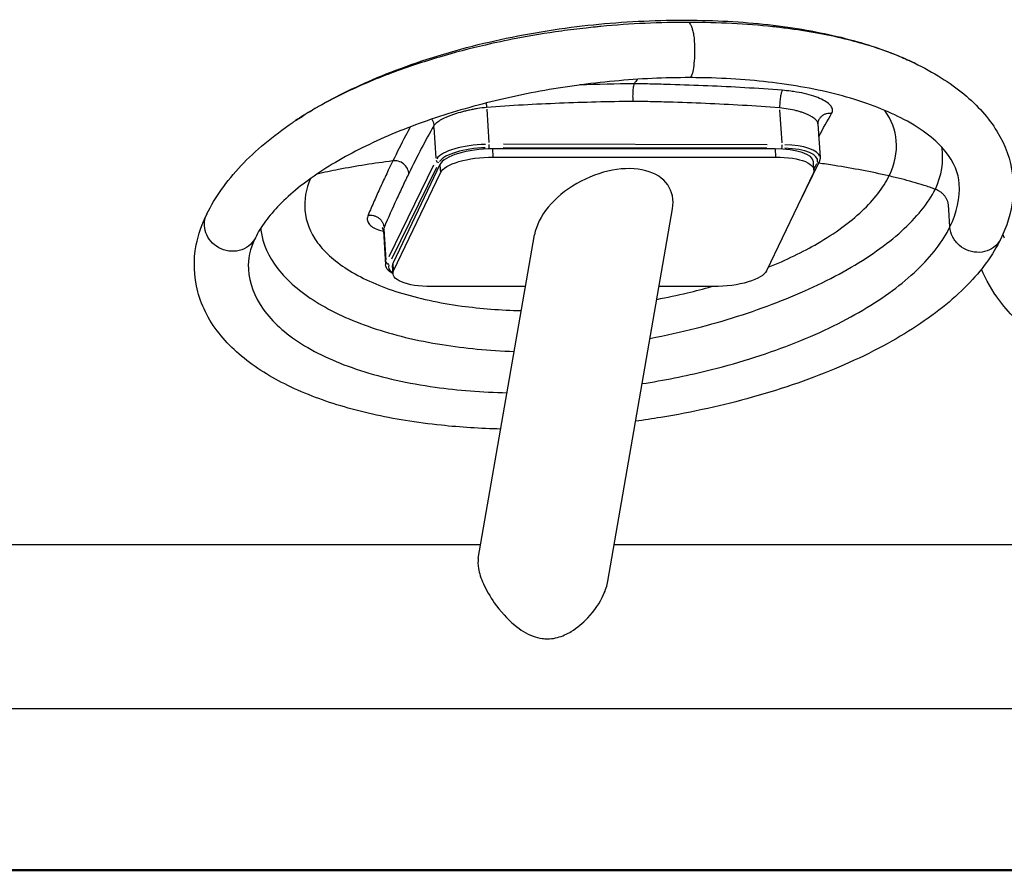
# Model space of a CAD drawing. Units: millimetres. Extents: x 0 to 59400, y 0 to 21000.
# Drawn here: x 35194 to 35558, y 4116 to 4430 of the extents above; entities that cross this region are included whole.
import ezdxf

# ---------------------------------------------------------------- set-up
doc = ezdxf.new("R2010")
doc.units = ezdxf.units.MM
doc.header["$LTSCALE"] = 15
doc.layers.get('0').update_dxf_attribs({"lineweight": 50})
doc.layers.add('P001', color=131, linetype='Continuous')

msp = doc.modelspace()

# ---------------------------------------------------------------- linework, layer by layer
msp.add_line((33532.97, 4115.71), (46893.65, 4115.71))
at = {"layer": 'P001', "extrusion": (-5.93309e-13, 0, -1)}
for p, q in [((35367.01, 4396.99, 0), (35367.78, 4384.73, 0)), ((35475.26, 4396.84, 0), (35476.04, 4384.57, 0)), ((35347.49, 4390.29, 0), (35348.21, 4378.89, 0)), ((35489.41, 4391.66, 0), (35490.2, 4379.15, 0)), ((35473.59, 4382.34, 0), (35369.2, 4382.34, 0)), ((35369.38, 4379.49, 0), (35369.21, 4382.19, 0)), ((35470.56, 4382.61, 0), (35373.13, 4382.75, 0)), ((35470.67, 4383.9, 0), (35373.24, 4384.04, 0)), ((35473.6, 4382.19, 0), (35473.77, 4379.49, 0)), ((35369.39, 4379.34, 0), (35473.78, 4379.34, 0)), ((35347.33, 4376.37, 0), (35330.78, 4342.51, 0)), ((35348.38, 4375.43, 0), (35331.82, 4341.57, 0)), ((35349.68, 4376.53, 0), (35332.39, 4340.27, 0)), ((35349.69, 4376.38, 0), (35349.86, 4373.67, 0)), ((35489.88, 4377.61, 0), (35482.34, 4362.19, 0)), ((35487.97, 4374.59, 0), (35487.78, 4377.6, 0)), ((35488.01, 4374.99, 0), (35488.99, 4377, 0)), ((35332.58, 4337.27, 0), (35349.87, 4373.52, 0)), ((35487.75, 4373.52, 0), (35470.45, 4337.27, 0)), ((35411.77, 4222.63, 0), (35435.65, 4360.15, 0)), ((35328.83, 4352.05, 0), (35329.62, 4339.54, 0)), ((35329.82, 4341.27, 0), (35329.09, 4352.67, 0)), ((35363.88, 4230.91, 0), (35384.67, 4350.64, 0)), ((35332.35, 4336.19, 0), (35332.16, 4339.2, 0)), ((35332.57, 4337.42, 0), (35332.39, 4340.12, 0)), ((35381.34, 4331.45, 0), (35346.54, 4331.45, 0)), ((35450.93, 4331.45, 0), (35430.67, 4331.45, 0)), ((35364.76, 4235.96, 0), (35091.9, 4235.96, 0)), ((35652.22, 4235.96, 0), (35414.08, 4235.96, 0)), ((34847.5, 4175.46, 0), (35652.22, 4175.46, 0))]:
    msp.add_line(p, q, dxfattribs=at)
at = {"layer": 'P001'}
for centre, major_axis, ratio, start_param, end_param in [((35476.06, 4399.31, 0), (0.39, 4.9), 0.149241, 0.297527, 0.360111), ((35364.98, 4378.23, 0), (-16.97, -1.07), 0.336824, 4.601311, 6.015028), ((35365.04, 4377.29, 0), (-15.97, -1.01), 0.336824, 4.601309, 6.01503), ((35366.42, 4376.53, 0), (-16.97, -1.07), 0.336824, 4.526903, 6.097699), ((35470.81, 4376.53, 0), (-16.97, -1.07), 0.336824, 3.141593, 4.526903), ((35473.3, 4377.13, 0), (-15.97, -1.01), 0.336824, 3.030512, 4.444234), ((35473.24, 4378.07, 0), (-16.97, -1.07), 0.336824, 3.210652, 4.453712), ((35349.24, 4378.25, 0), (0.898, -0.439), 0.924691, 3.705061, 5.118778), ((35410.16, 4355.39, 0), (24.52, 12.34), 0.624548, -0.433676, 2.707917), ((35346.59, 4340.61, 0), (-16.97, -1.07), 0.336824, 6.103049, 6.273704), ((35346.64, 4339.67, 0), (-15.97, -1.01), 0.336824, 6.124983, 6.690511), ((35349.13, 4340.27, 0), (-16.97, -1.07), 0.336824, 6.097699, 6.283185)]:
    msp.add_ellipse(centre, major_axis=major_axis, ratio=ratio, start_param=start_param, end_param=end_param, dxfattribs=at)
at = {"layer": 'P001', "extrusion": (2.01948e-28, -2.89948e-31, -1)}
for centre in [(35367.66, 4383.7, 0), (35475.91, 4383.55, 0)]:
    msp.add_ellipse(centre, major_axis=(-0.001, -1), ratio=0.17747, start_param=4.441611, end_param=5.855328, dxfattribs=at)
at = {"layer": 'P001', "extrusion": (0, 0, -1)}
for centre, major_axis, ratio, start_param, end_param in [((35366.61, 4373.52, 0), (16.97, 1.07), 0.336824, 3.327079, 4.897875), ((35488.98, 4378.05, 0), (-0.898, 0.439), 0.924691, 3.195886, 4.173167)]:
    msp.add_ellipse(centre, major_axis=major_axis, ratio=ratio, start_param=start_param, end_param=end_param, dxfattribs=at)
at = {"layer": 'P001', "extrusion": (1.00375e-28, 1.26675e-29, -1)}
msp.add_ellipse((35471, 4373.52, 0), major_axis=(16.97, 1.07), ratio=0.336824, start_param=4.897875, end_param=6.468672, dxfattribs=at)
at = {"layer": 'P001', "extrusion": (-6.65344e-29, -1.36065e-28, -1)}
msp.add_ellipse((35330.84, 4340.63, 0), major_axis=(-0.898, 0.439), ratio=0.924691, start_param=4.306, end_param=5.719717, dxfattribs=at)
at = {"layer": 'P001', "extrusion": (-9.9977e-29, -1.89658e-29, -1)}
msp.add_ellipse((35349.32, 4337.27, 0), major_axis=(16.97, 1.07), ratio=0.336824, start_param=1.756283, end_param=3.327079, dxfattribs=at)
at = {"layer": 'P001', "extrusion": (3.02319e-28, 1.91074e-29, -1)}
msp.add_ellipse((35453.71, 4337.27, 0), major_axis=(16.97, 1.07), ratio=0.336824, start_param=0.185486, end_param=1.756283, dxfattribs=at)
at = {"layer": 'P001'}
for points, knots in [([(35296.33, 4392.81, 0), (35296.76, 4393.09, 0), (35297.16, 4393.35, 0), (35298.37, 4394.14, 0), (35299.15, 4394.64, 0), (35302.26, 4396.59, 0), (35304.59, 4397.96, 0), (35314.5, 4403.4, 0), (35322.47, 4407.17, 0), (35341.36, 4414.54, 0), (35352.26, 4418, 0), (35374.67, 4423.55, 0), (35386.3, 4425.75, 0), (35409.04, 4428.69, 0), (35420.29, 4429.56, 0), (35441.61, 4430.1, 0), (35451.91, 4429.88, 0), (35471.8, 4428.4, 0), (35481.48, 4427.09, 0), (35498.7, 4423.61, 0), (35506.46, 4421.46, 0), (35515.3, 4418.28, 0), (35517.2, 4417.55, 0), (35520.85, 4416.03, 0), (35522.61, 4415.26, 0), (35524.65, 4414.31, 0)], [0, 0, 0, 0, 0.186093, 0.186093, 0.589402, 0.589402, 1.798077, 1.798077, 5.434271, 5.434271, 9.387877, 9.387877, 13.066742, 13.066742, 16.392013, 16.392013, 19.481787, 19.481787, 22.650474, 22.650474, 25.672511, 25.672511, 26.539676, 26.539676, 27.407734, 27.407734, 27.407734, 27.407734]), ([(35394.62, 4425.9, 0), (35388.89, 4425.11, 0), (35383.28, 4424.18, 0), (35377.83, 4423.13, 0), (35373.98, 4422.39, 0), (35370.21, 4421.59, 0), (35366.53, 4420.74, 0), (35360.64, 4419.38, 0), (35354.97, 4417.9, 0), (35349.56, 4416.31, 0), (35343.45, 4414.51, 0), (35337.67, 4412.59, 0), (35332.23, 4410.56, 0), (35329.85, 4409.67, 0), (35327.54, 4408.76, 0), (35325.3, 4407.84, 0), (35317.92, 4404.8, 0), (35311.25, 4401.58, 0), (35305.28, 4398.24, 0), (35304.68, 4397.91, 0), (35304.09, 4397.57, 0), (35303.5, 4397.24, 0), (35303.22, 4397.07, 0), (35302.95, 4396.91, 0), (35302.67, 4396.75, 0), (35300.45, 4395.45, 0), (35298.34, 4394.14, 0), (35296.33, 4392.81, 0)], [-1, -1, -1, -1, -0.9168764, -0.9168764, -0.9168764, -0.8581293, -0.8581293, -0.8581293, -0.7640637, -0.7640637, -0.7640637, -0.6577253, -0.6577253, -0.6577253, -0.6112509, -0.6112509, -0.6112509, -0.4584382, -0.4584382, -0.4584382, -0.4430998, -0.4430998, -0.4430998, -0.4357804, -0.4357804, -0.4357804, -0.376967, -0.376967, -0.376967, -0.376967]), ([(35441.79, 4429.07, 0), (35431.07, 4429.13, 0), (35420.04, 4428.62, 0), (35409.23, 4427.6, 0), (35408.57, 4427.53, 0), (35407.91, 4427.47, 0), (35407.24, 4427.4, 0), (35406.07, 4427.29, 0), (35404.89, 4427.16, 0), (35403.72, 4427.03, 0), (35400.66, 4426.69, 0), (35397.63, 4426.32, 0), (35394.62, 4425.9, 0)], [-1, -1, -1, -1, -0.313207, -0.313207, -0.313207, -0.270991, -0.270991, -0.270991, -0.196019, -0.196019, -0.196019, 0, 0, 0, 0]), ([(35524.65, 4414.3, 0), (35523.38, 4414.9, 0), (35522.07, 4415.49, 0), (35520.72, 4416.06, 0), (35516.93, 4417.66, 0), (35512.79, 4419.17, 0), (35508.29, 4420.54, 0), (35505.48, 4421.4, 0), (35502.53, 4422.2, 0), (35499.44, 4422.95, 0), (35492.78, 4424.57, 0), (35485.47, 4425.92, 0), (35477.62, 4426.93, 0), (35476.59, 4427.06, 0), (35475.55, 4427.19, 0), (35474.51, 4427.31, 0), (35473.91, 4427.37, 0), (35473.31, 4427.44, 0), (35472.71, 4427.51, 0), (35462.99, 4428.55, 0), (35452.53, 4429.1, 0), (35441.79, 4429.07, 0)], [60.471827, 60.471827, 60.471827, 60.471827, 63.263095, 63.263095, 63.263095, 71.051856, 71.051856, 71.051856, 75.917199, 75.917199, 75.917199, 86.412202, 86.412202, 86.412202, 87.787412, 87.787412, 87.787412, 88.571303, 88.571303, 88.571303, 101.225409, 101.225409, 101.225409, 101.225409]), ([(35441.79, 4429.07, 0), (35441.92, 4428.9, 0), (35442.06, 4428.71, 0), (35442.27, 4428.35, 0), (35442.43, 4428.06, 0), (35442.66, 4427.56, 0), (35442.88, 4426.97, 0), (35443.09, 4426.27, 0), (35443.29, 4425.45, 0), (35443.47, 4424.49, 0), (35443.62, 4423.38, 0), (35443.69, 4422.54, 0), (35443.72, 4422.11, 0)], [-1, -1, -1, -1, -0.8271432, -0.8271432, -0.7237502, -0.6203571, -0.5169641, -0.4135711, -0.3101781, -0.2067851, -0.1033921, 0, 0, 0, 0]), ([(35443.72, 4422.11, 0), (35443.8, 4420.77, 0), (35443.86, 4417.89, 0), (35443.65, 4413.87, 0), (35443.18, 4410.71, 0), (35442.6, 4409.01, 0), (35442.2, 4408.69, 0), (35442.03, 4408.69, 0)], [0, 0, 0, 0, 0.1250003, 0.2500003, 0.3750002, 0.5000002, 0.5939128, 0.5939128, 0.5939128, 0.5939128]), ([(35525.06, 4414.11, 0), (35532.2, 4410.68, 0), (35538.33, 4406.81, 0), (35548.52, 4398.38, 0), (35552.59, 4393.77, 0), (35558.75, 4383.74, 0), (35560.67, 4378.28, 0), (35562.05, 4367.18, 0), (35561.46, 4361.5, 0), (35559.07, 4353.71, 0), (35558.14, 4351.39, 0), (35557.03, 4349.11, 0)], [0, 0, 0, 0, 3.439112, 3.439112, 6.977011, 6.977011, 10.749644, 10.749644, 14.619221, 14.619221, 16.288796, 16.288796, 16.288796, 16.288796]), ([(35442.03, 4408.69, 0), (35432.88, 4408.7, 0), (35423.41, 4408.25, 0), (35404.83, 4406.55, 0), (35395.56, 4405.27, 0), (35377.61, 4401.99, 0), (35368.84, 4399.95, 0), (35351.91, 4395.22, 0), (35343.75, 4392.47, 0), (35328.34, 4386.39, 0), (35321.14, 4382.99, 0), (35307.97, 4375.72, 0), (35302.11, 4371.8, 0), (35292.16, 4363.76, 0), (35288.15, 4359.6, 0), (35283.69, 4353.55, 0), (35282.44, 4351.49, 0), (35281.48, 4349.53, 0)], [0, 0, 0, 0, 2.79187, 2.79187, 5.615555, 5.615555, 8.568768, 8.568768, 11.766191, 11.766191, 15.259551, 15.259551, 19.075039, 19.075039, 23.144588, 23.144588, 25.32174, 25.32174, 25.32174, 25.32174]), ([(35541.64, 4369.38, 0), (35541.39, 4373.41, 0), (35539.94, 4377.28, 0), (35533.31, 4385.34, 0), (35528.37, 4389.45, 0), (35515.51, 4396.26, 0), (35508.39, 4399.13, 0), (35492.45, 4403.64, 0), (35483.76, 4405.42, 0), (35465.65, 4407.78, 0), (35456.2, 4408.47, 0), (35445.02, 4408.67, 0), (35443.53, 4408.68, 0), (35442.03, 4408.69, 0)], [0, 0, 0, 0, 5.258191, 5.258191, 9.988202, 9.988202, 13.703704, 13.703704, 16.990509, 16.990509, 19.977685, 19.977685, 20.435112, 20.435112, 20.435112, 20.435112]), ([(35421.54, 4406.43, 0), (35421.44, 4406.26, 0), (35421.33, 4405.97, 0), (35421.24, 4405.53, 0), (35421.14, 4405.1, 0), (35421.06, 4404.53, 0), (35421.01, 4403.89, 0), (35420.96, 4403.25, 0), (35420.94, 4402.53, 0), (35420.94, 4401.84, 0), (35420.94, 4401.15, 0), (35420.97, 4400.48, 0), (35421.02, 4399.91, 0)], [-0.9999977, -0.9999977, -0.9999977, -0.9999977, -0.7500055, -0.7500055, -0.7500055, -0.5000031, -0.5000031, -0.5000031, -0.2500007, -0.2500007, -0.2500007, 0, 0, 0, 0]), ([(35476.22, 4404.01, 0), (35471.61, 4404.38, 0), (35467.02, 4404.68, 0), (35462.43, 4404.95, 0), (35457.84, 4405.21, 0), (35453.26, 4405.44, 0), (35448.68, 4405.64, 0), (35444.1, 4405.83, 0), (35439.52, 4405.99, 0), (35434.94, 4406.13, 0), (35432.66, 4406.19, 0), (35430.37, 4406.25, 0), (35428.08, 4406.3, 0), (35425.9, 4406.35, 0), (35423.72, 4406.39, 0), (35421.54, 4406.43, 0)], [0, 0, 0, 0, 0.2515022, 0.2515022, 0.2515022, 0.5030045, 0.5030045, 0.5030045, 0.7545067, 0.7545067, 0.7545067, 0.8802579, 0.8802579, 0.8802579, 0.999999, 0.999999, 0.999999, 0.999999]), ([(35494.49, 4395.45, 0), (35494.74, 4395.87, 0), (35494.85, 4396.31, 0), (35494.81, 4396.75, 0), (35494.81, 4396.76, 0), (35494.81, 4396.76, 0), (35494.81, 4396.77, 0), (35494.77, 4397.21, 0), (35494.59, 4397.67, 0), (35494.26, 4398.12, 0), (35493.94, 4398.56, 0), (35493.49, 4399.01, 0), (35492.89, 4399.44, 0), (35492.3, 4399.88, 0), (35491.57, 4400.31, 0), (35490.69, 4400.72, 0), (35489.05, 4401.5, 0), (35486.93, 4402.22, 0), (35484.35, 4402.81, 0), (35483.12, 4403.09, 0), (35481.82, 4403.33, 0), (35480.45, 4403.54, 0), (35480.11, 4403.59, 0), (35479.76, 4403.64, 0), (35479.42, 4403.68, 0), (35478.36, 4403.82, 0), (35477.29, 4403.93, 0), (35476.22, 4404.01, 0)], [-1, -1, -1, -1, -0.8765513, -0.8765513, -0.8765513, -0.875, -0.875, -0.875, -0.75, -0.75, -0.75, -0.625, -0.625, -0.625, -0.5, -0.5, -0.5, -0.25, -0.25, -0.25, -0.125, -0.125, -0.125, -0.0942112, -0.0942112, -0.0942112, 0, 0, 0, 0]), ([(35476.16, 4403.91, 0), (35476.08, 4403.73, 0), (35475.98, 4403.47, 0), (35475.89, 4403.12, 0), (35475.83, 4402.91, 0), (35475.78, 4402.66, 0), (35475.72, 4402.38, 0), (35475.67, 4402.11, 0), (35475.61, 4401.8, 0), (35475.56, 4401.48, 0), (35475.51, 4401.16, 0), (35475.47, 4400.82, 0), (35475.43, 4400.47, 0), (35475.39, 4400.13, 0), (35475.35, 4399.78, 0), (35475.32, 4399.43, 0), (35475.26, 4398.75, 0), (35475.23, 4398.09, 0), (35475.22, 4397.52, 0)], [0, 0, 0, 0, 0.213822, 0.213822, 0.213822, 0.344855, 0.344855, 0.344855, 0.475888, 0.475888, 0.475888, 0.606921, 0.606921, 0.606921, 0.737954, 0.737954, 0.737954, 1, 1, 1, 1]), ([(35366.96, 4397.67, 0), (35365.87, 4397.56, 0), (35364.76, 4397.42, 0), (35363.65, 4397.24, 0), (35363.1, 4397.15, 0), (35362.54, 4397.05, 0), (35362, 4396.95, 0), (35361.45, 4396.85, 0), (35360.91, 4396.74, 0), (35360.37, 4396.62, 0), (35359.84, 4396.5, 0), (35359.31, 4396.38, 0), (35358.79, 4396.25, 0), (35358.26, 4396.12, 0), (35357.74, 4395.98, 0), (35357.24, 4395.84, 0), (35356.22, 4395.56, 0), (35355.27, 4395.25, 0), (35354.37, 4394.94, 0), (35353.92, 4394.78, 0), (35353.48, 4394.61, 0), (35353.06, 4394.45, 0), (35352.64, 4394.28, 0), (35352.24, 4394.11, 0), (35351.86, 4393.94, 0), (35351.1, 4393.6, 0), (35350.42, 4393.26, 0), (35349.83, 4392.92, 0), (35349.53, 4392.74, 0), (35349.26, 4392.57, 0), (35349.01, 4392.4, 0), (35348.76, 4392.23, 0), (35348.53, 4392.06, 0), (35348.34, 4391.89, 0), (35347.94, 4391.56, 0), (35347.64, 4391.24, 0), (35347.45, 4390.92, 0)], [-1, -1, -1, -1, -0.875, -0.875, -0.875, -0.8125, -0.8125, -0.8125, -0.75, -0.75, -0.75, -0.6875, -0.6875, -0.6875, -0.625, -0.625, -0.625, -0.5, -0.5, -0.5, -0.4375, -0.4375, -0.4375, -0.375, -0.375, -0.375, -0.25, -0.25, -0.25, -0.1875, -0.1875, -0.1875, -0.125, -0.125, -0.125, 0, 0, 0, 0]), ([(35421.02, 4399.91, 0), (35411.98, 4399.8, 0), (35402.96, 4399.56, 0), (35389.44, 4399.02, 0), (35384.94, 4398.81, 0), (35375.94, 4398.31, 0), (35371.45, 4398.02, 0), (35366.96, 4397.67, 0)], [0, 0, 0, 0, 0.5, 0.5, 0.75, 0.75, 1, 1, 1, 1]), ([(35475.22, 4397.52, 0), (35470.66, 4397.88, 0), (35466.1, 4398.18, 0), (35456.99, 4398.71, 0), (35452.43, 4398.94, 0), (35443.32, 4399.32, 0), (35438.76, 4399.49, 0), (35431.93, 4399.68, 0), (35429.65, 4399.74, 0), (35425.26, 4399.84, 0), (35423.14, 4399.88, 0), (35421.02, 4399.91, 0)], [0, 0, 0, 0, 0.2521689, 0.2521689, 0.5043378, 0.5043378, 0.7565067, 0.7565067, 0.8825911, 0.8825911, 0.9999983, 0.9999983, 0.9999983, 0.9999983]), ([(35489.41, 4391.66, 0), (35489.41, 4391.67, 0), (35489.41, 4391.69, 0), (35489.41, 4391.7, 0), (35489.38, 4392.03, 0), (35489.24, 4392.37, 0), (35488.99, 4392.72, 0), (35488.93, 4392.81, 0), (35488.86, 4392.89, 0), (35488.79, 4392.98, 0), (35488.71, 4393.07, 0), (35488.63, 4393.15, 0), (35488.54, 4393.24, 0), (35488.36, 4393.41, 0), (35488.16, 4393.58, 0), (35487.93, 4393.75, 0), (35487.7, 4393.92, 0), (35487.45, 4394.09, 0), (35487.18, 4394.26, 0), (35486.9, 4394.42, 0), (35486.6, 4394.59, 0), (35486.27, 4394.75, 0), (35485.95, 4394.91, 0), (35485.6, 4395.07, 0), (35485.24, 4395.22, 0), (35484.87, 4395.37, 0), (35484.48, 4395.52, 0), (35484.08, 4395.66, 0), (35483.68, 4395.8, 0), (35483.26, 4395.94, 0), (35482.81, 4396.07, 0), (35482.37, 4396.21, 0), (35481.91, 4396.33, 0), (35481.44, 4396.45, 0), (35480.49, 4396.69, 0), (35479.5, 4396.9, 0), (35478.46, 4397.08, 0), (35477.42, 4397.25, 0), (35476.33, 4397.4, 0), (35475.22, 4397.52, 0)], [-0.8796416, -0.8796416, -0.8796416, -0.8796416, -0.875, -0.875, -0.875, -0.75, -0.75, -0.75, -0.71875, -0.71875, -0.71875, -0.6875, -0.6875, -0.6875, -0.625, -0.625, -0.625, -0.5625, -0.5625, -0.5625, -0.5, -0.5, -0.5, -0.4375, -0.4375, -0.4375, -0.375, -0.375, -0.375, -0.3125, -0.3125, -0.3125, -0.25, -0.25, -0.25, -0.1250001, -0.1250001, -0.1250001, 0, 0, 0, 0]), ([(35346.65, 4393.33, 0), (35346.76, 4393.16, 0), (35346.86, 4392.99, 0), (35346.95, 4392.81, 0), (35347.27, 4392.18, 0), (35347.42, 4391.52, 0), (35347.45, 4390.92, 0)], [-0.3202401, -0.3202401, -0.3202401, -0.3202401, -0.2499893, -0.2499893, -0.2499893, 0, 0, 0, 0]), ([(35489.76, 4393.22, 0), (35489.58, 4392.91, 0), (35489.41, 4392.38, 0), (35489.41, 4391.8, 0), (35489.41, 4391.74, 0), (35489.41, 4391.67, 0)], [0, 0, 0, 0, 0.3772348, 0.3772348, 0.4255116, 0.4255116, 0.4255116, 0.4255116]), ([(35489.72, 4386.78, 0), (35489.74, 4386.83, 0), (35489.77, 4386.88, 0), (35489.79, 4386.92, 0), (35491.34, 4389.89, 0), (35492.9, 4392.74, 0), (35494.49, 4395.45, 0)], [0.4920596, 0.4920596, 0.4920596, 0.4920596, 0.4999999, 0.4999999, 0.4999999, 1, 1, 1, 1]), ([(35494.49, 4395.45, 0), (35493.88, 4395.53, 0), (35493.19, 4395.5, 0), (35492.52, 4395.32, 0), (35492.18, 4395.23, 0), (35491.85, 4395.1, 0), (35491.54, 4394.93, 0), (35491.22, 4394.76, 0), (35490.92, 4394.55, 0), (35490.66, 4394.32, 0), (35490.39, 4394.08, 0), (35490.15, 4393.81, 0), (35489.95, 4393.52, 0), (35489.88, 4393.42, 0), (35489.82, 4393.32, 0), (35489.76, 4393.22, 0)], [-1, -1, -1, -1, -0.7500006, -0.7500006, -0.7500006, -0.6250004, -0.6250004, -0.6250004, -0.5000002, -0.5000002, -0.5000002, -0.3750001, -0.3750001, -0.3750001, -0.3323196, -0.3323196, -0.3323196, -0.3323196]), ([(35515.7, 4372.34, 0), (35517.84, 4376.73, 0), (35518.74, 4381.11, 0), (35518.39, 4385.32, 0), (35518.06, 4389.24, 0), (35516.66, 4393.01, 0), (35514.19, 4396.56, 0)], [-1, -1, -1, -1, -0.8333334, -0.8333334, -0.8333334, -0.677669, -0.677669, -0.677669, -0.677669]), ([(35263.57, 4358.34, 0), (35266.51, 4364.43, 0), (35270.76, 4370.41, 0), (35281.49, 4381.76, 0), (35287.9, 4387.12, 0), (35295.4, 4392.18, 0)], [0, 0, 0, 0, 4.206085, 4.206085, 8.294285, 8.294285, 8.294285, 8.294285]), ([(35338.74, 4390.48, 0), (35338.15, 4389.39, 0), (35337.56, 4388.27, 0), (35336.96, 4387.14, 0), (35335.41, 4384.18, 0), (35333.85, 4381.1, 0), (35332.3, 4377.91, 0)], [0.3094949, 0.3094949, 0.3094949, 0.3094949, 0.4999999, 0.4999999, 0.4999999, 1, 1, 1, 1]), ([(35347.45, 4390.92, 0), (35345.89, 4388.23, 0), (35344.34, 4385.39, 0), (35342.8, 4382.44, 0), (35341.25, 4379.49, 0), (35339.72, 4376.43, 0), (35338.19, 4373.26, 0)], [0, 0, 0, 0, 0.5, 0.5, 0.5, 1, 1, 1, 1]), ([(35532.84, 4367.44, 0), (35535.14, 4372.52, 0), (35535.96, 4377.64, 0), (35535.3, 4382.57, 0), (35535.28, 4382.68, 0), (35535.27, 4382.79, 0), (35535.25, 4382.91, 0)], [-1, -1, -1, -1, -0.8333333, -0.8333333, -0.8333333, -0.8295163, -0.8295163, -0.8295163, -0.8295163]), ([(35490.2, 4379.15, 0), (35490.21, 4379.04, 0), (35490.21, 4378.94, 0), (35490.2, 4378.72, 0), (35490.19, 4378.62, 0), (35490.15, 4378.41, 0), (35490.13, 4378.31, 0), (35490.08, 4378.1, 0), (35490.04, 4378, 0), (35489.97, 4377.8, 0), (35489.93, 4377.71, 0), (35489.88, 4377.61, 0)], [1.3811788, 1.3811788, 1.3811788, 1.3811788, 1.4191023, 1.4191023, 1.4570258, 1.4570258, 1.4949493, 1.4949493, 1.5328728, 1.5328728, 1.5707963, 1.5707963, 1.5707963, 1.5707963]), ([(35332.3, 4377.91, 0), (35332.25, 4377.9, 0), (35328.84, 4377.46, 0), (35322.11, 4376.5, 0), (35312.81, 4374.89, 0), (35306.91, 4373.67, 0), (35304.28, 4373.07, 0)], [0.23690813, 0.23690813, 0.23690813, 0.23690813, 0.23738821, 0.26906602, 0.30074383, 0.32644849, 0.32644849, 0.32644849, 0.32644849]), ([(35332.3, 4377.91, 0), (35331.66, 4376.61, 0), (35331.02, 4375.29, 0), (35330.37, 4373.92, 0), (35330.25, 4373.67, 0), (35330.13, 4373.42, 0), (35330.01, 4373.16, 0), (35329.25, 4371.56, 0), (35328.49, 4369.93, 0), (35327.72, 4368.25, 0), (35327.69, 4368.18, 0), (35327.66, 4368.11, 0), (35327.63, 4368.04, 0), (35326.89, 4366.43, 0), (35326.16, 4364.81, 0), (35325.43, 4363.16, 0), (35324.66, 4361.41, 0), (35323.9, 4359.65, 0), (35323.14, 4357.87, 0)], [-1, -1, -1, -1, -0.7886555, -0.7886555, -0.7886555, -0.75, -0.75, -0.75, -0.5, -0.5, -0.5, -0.4897358, -0.4897358, -0.4897358, -0.25, -0.25, -0.25, 0, 0, 0, 0]), ([(35338.19, 4373.26, 0), (35338.18, 4373.28, 0), (35338.2, 4373.57, 0), (35338.03, 4374.17, 0), (35337.96, 4374.43, 0), (35337.85, 4374.75, 0), (35337.67, 4375.11, 0), (35337.27, 4375.87, 0), (35336.73, 4376.43, 0), (35336.27, 4376.79, 0), (35335.69, 4377.25, 0), (35334.99, 4377.6, 0), (35334.29, 4377.78, 0), (35333.6, 4377.96, 0), (35332.92, 4377.99, 0), (35332.3, 4377.91, 0)], [0, 0, 0, 0, 0.174697, 0.174697, 0.174697, 0.25, 0.25, 0.25, 0.5, 0.5, 0.5, 0.75364, 0.75364, 0.75364, 1, 1, 1, 1]), ([(35515.7, 4372.34, 0), (35512.38, 4373.11, 0), (35505.7, 4374.5, 0), (35496.98, 4376, 0), (35491.6, 4376.81, 0), (35489.62, 4377.09, 0)], [-0.33242164, -0.33242164, -0.33242164, -0.33242164, -0.30074383, -0.26906602, -0.25064815, -0.25064815, -0.25064815, -0.25064815]), ([(35301.88, 4371.4, 0), (35300.16, 4367.43, 0), (35299.46, 4363.48, 0), (35299.77, 4359.68, 0), (35300.12, 4355.47, 0), (35301.7, 4351.45, 0), (35304.5, 4347.68, 0), (35307.3, 4343.91, 0), (35311.31, 4340.38, 0), (35316.41, 4337.27, 0), (35321.51, 4334.16, 0), (35327.69, 4331.47, 0), (35334.67, 4329.28, 0), (35341.64, 4327.1, 0), (35349.4, 4325.42, 0), (35357.81, 4324.28, 0), (35364.77, 4323.34, 0), (35372.16, 4322.77, 0), (35379.8, 4322.59, 0)], [-0.9841019, -0.9841019, -0.9841019, -0.9841019, -0.8333334, -0.8333334, -0.8333334, -0.6666667, -0.6666667, -0.6666667, -0.5, -0.5, -0.5, -0.3333334, -0.3333334, -0.3333334, -0.1666667, -0.1666667, -0.1666667, -0.0289509, -0.0289509, -0.0289509, -0.0289509]), ([(35338.19, 4373.26, 0), (35337.43, 4371.73, 0), (35336.68, 4370.18, 0), (35335.93, 4368.61, 0), (35335.16, 4367, 0), (35334.39, 4365.35, 0), (35333.62, 4363.68, 0), (35332.09, 4360.34, 0), (35330.57, 4356.89, 0), (35329.05, 4353.3, 0)], [0, 0, 0, 0, 0.2455, 0.2455, 0.2455, 0.497, 0.497, 0.497, 1, 1, 1, 1]), ([(35471.08, 4338.59, 0), (35477.7, 4341.29, 0), (35491.11, 4347.81, 0), (35506.77, 4359.2, 0), (35513.56, 4367.96, 0), (35515.7, 4372.34, 0)], [-0.4730973, -0.4730973, -0.4730973, -0.4730973, -0.3333334, -0.1666667, 0, 0, 0, 0]), ([(35532.84, 4367.44, 0), (35531.43, 4367.95, 0), (35528.64, 4368.88, 0), (35525.85, 4369.71, 0), (35523.04, 4370.51, 0), (35521.62, 4370.89, 0), (35518.72, 4371.63, 0), (35517.24, 4371.99, 0), (35515.7, 4372.34, 0)], [0, 0, 0, 0, 0.25, 0.5, 0.5, 0.75, 0.75, 1, 1, 1, 1]), ([(35427.34, 4312.3, 0), (35433.11, 4313.4, 0), (35438.81, 4314.67, 0), (35444.43, 4316.1, 0), (35454.76, 4318.74, 0), (35464.81, 4321.94, 0), (35474.22, 4325.58, 0), (35483.63, 4329.22, 0), (35492.41, 4333.31, 0), (35500.2, 4337.74, 0), (35507.99, 4342.17, 0), (35514.8, 4346.93, 0), (35520.32, 4351.95, 0), (35525.85, 4356.96, 0), (35530.1, 4362.23, 0), (35532.84, 4367.44, 0)], [-0.7573446, -0.7573446, -0.7573446, -0.7573446, -0.6666667, -0.6666667, -0.6666667, -0.5, -0.5, -0.5, -0.3333333, -0.3333333, -0.3333333, -0.1666667, -0.1666667, -0.1666667, 0, 0, 0, 0]), ([(35537.72, 4361.22, 0), (35537.7, 4361.42, 0), (35537.68, 4361.62, 0), (35537.65, 4361.81, 0), (35537.62, 4362, 0), (35537.59, 4362.18, 0), (35537.54, 4362.37, 0), (35537.45, 4362.73, 0), (35537.33, 4363.07, 0), (35537.2, 4363.39, 0), (35537.06, 4363.72, 0), (35536.9, 4364.03, 0), (35536.72, 4364.32, 0), (35536.54, 4364.61, 0), (35536.34, 4364.88, 0), (35536.13, 4365.14, 0), (35535.92, 4365.4, 0), (35535.69, 4365.64, 0), (35535.44, 4365.87, 0), (35535.19, 4366.1, 0), (35534.93, 4366.31, 0), (35534.66, 4366.5, 0), (35534.38, 4366.69, 0), (35534.1, 4366.87, 0), (35533.79, 4367.03, 0), (35533.49, 4367.18, 0), (35533.17, 4367.32, 0), (35532.84, 4367.44, 0)], [0, 0, 0, 0, 0.0625, 0.0625, 0.0625, 0.125, 0.125, 0.125, 0.25, 0.25, 0.25, 0.375, 0.375, 0.375, 0.5, 0.5, 0.5, 0.625, 0.625, 0.625, 0.75, 0.75, 0.75, 0.875, 0.875, 0.875, 1, 1, 1, 1]), ([(35538.2, 4353.52, 0), (35538.17, 4354.04, 0), (35538.13, 4354.63, 0), (35538.09, 4355.3, 0), (35538.05, 4355.96, 0), (35538, 4356.7, 0), (35537.96, 4357.43, 0), (35537.91, 4358.16, 0), (35537.87, 4358.88, 0), (35537.82, 4359.52, 0), (35537.8, 4359.84, 0), (35537.78, 4360.14, 0), (35537.77, 4360.42, 0), (35537.75, 4360.7, 0), (35537.74, 4360.97, 0), (35537.72, 4361.22, 0)], [-0.43549623, -0.43549623, -0.43549623, -0.43549623, -0.43125448, -0.43125448, -0.43125448, -0.42701272, -0.42701272, -0.42701272, -0.42277097, -0.42277097, -0.42277097, -0.4206501, -0.4206501, -0.4206501, -0.41852922, -0.41852922, -0.41852922, -0.41852922]), ([(35372.2, 4278.8, 0), (35364.64, 4278.98, 0), (35357.25, 4279.45, 0), (35341.14, 4281.14, 0), (35332.55, 4282.54, 0), (35316.54, 4286.15, 0), (35309.08, 4288.42, 0), (35295.26, 4293.78, 0), (35288.95, 4296.95, 0), (35277.59, 4304.31, 0), (35272.68, 4308.58, 0), (35264.66, 4318.25, 0), (35261.71, 4323.78, 0), (35258.65, 4335.25, 0), (35258.52, 4341.16, 0), (35260.38, 4350.71, 0), (35261.71, 4354.58, 0), (35263.6, 4358.4, 0)], [0.640278, 0.640278, 0.640278, 0.640278, 2.961606, 2.961606, 5.960072, 5.960072, 9.105495, 9.105495, 12.52464, 12.52464, 16.296995, 16.296995, 20.335477, 20.335477, 24.322005, 24.322005, 27.029945, 27.029945, 27.029945, 27.029945]), ([(35262.65, 4353.91, 0), (35262.63, 4354.28, 0), (35262.63, 4355.01, 0), (35262.78, 4356.09, 0), (35263.06, 4357.13, 0), (35263.35, 4357.88, 0), (35263.54, 4358.27, 0), (35263.57, 4358.34, 0)], [0, 0, 0, 0, 0.0770277, 0.1540556, 0.2310836, 0.3081115, 0.3252563, 0.3252563, 0.3252563, 0.3252563]), ([(35323.14, 4357.87, 0), (35322.9, 4357.31, 0), (35322.8, 4356.77, 0), (35322.84, 4356.24, 0), (35322.84, 4356.24, 0), (35322.84, 4356.23, 0), (35322.84, 4356.22, 0), (35322.89, 4355.7, 0), (35323.07, 4355.2, 0), (35323.4, 4354.74, 0), (35323.72, 4354.28, 0), (35324.17, 4353.86, 0), (35324.76, 4353.47, 0), (35325.36, 4353.08, 0), (35326.08, 4352.73, 0), (35326.95, 4352.42, 0), (35327.52, 4352.22, 0), (35328.15, 4352.04, 0), (35328.84, 4351.88, 0)], [-1, -1, -1, -1, -0.8765513, -0.8765513, -0.8765513, -0.875, -0.875, -0.875, -0.75, -0.75, -0.75, -0.625, -0.625, -0.625, -0.5, -0.5, -0.5, -0.4122313, -0.4122313, -0.4122313, -0.4122313]), ([(35323.14, 4357.87, 0), (35323.75, 4357.95, 0), (35324.43, 4357.92, 0), (35325.13, 4357.74, 0), (35325.48, 4357.65, 0), (35325.83, 4357.53, 0), (35326.16, 4357.36, 0), (35326.5, 4357.2, 0), (35326.82, 4357, 0), (35327.12, 4356.77, 0), (35327.41, 4356.54, 0), (35327.69, 4356.28, 0), (35327.92, 4356, 0), (35328.16, 4355.72, 0), (35328.36, 4355.42, 0), (35328.52, 4355.12, 0), (35328.84, 4354.51, 0), (35329.01, 4353.88, 0), (35329.05, 4353.3, 0)], [-1, -1, -1, -1, -0.749999, -0.749999, -0.749999, -0.624997, -0.624997, -0.624997, -0.499996, -0.499996, -0.499996, -0.374994, -0.374994, -0.374994, -0.249993, -0.249993, -0.249993, 0, 0, 0, 0]), ([(35281.47, 4349.5, 0), (35281.02, 4348.58, 0), (35279.64, 4346.71, 0), (35276.51, 4344.82, 0), (35272.58, 4344.27, 0), (35268.71, 4345.2, 0), (35265.48, 4347.4, 0), (35263.31, 4350.47, 0), (35262.72, 4352.78, 0), (35262.65, 4353.91, 0)], [-0.8518604, -0.8518604, -0.8518604, -0.8518604, -0.75, -0.625, -0.5000001, -0.3750001, -0.2500001, -0.1250001, 0, 0, 0, 0]), ([(35328.83, 4352.04, 0), (35328.81, 4352.39, 0), (35328.63, 4352.85, 0), (35328.44, 4353.13, 0), (35328.39, 4353.17, 0), (35328.39, 4353.17, 0)], [0, 0, 0, 0, 0.4220877, 0.4220877, 0.6359012, 0.6359012, 0.6359012, 0.6359012]), ([(35424.44, 4295.58, 0), (35432.44, 4296.82, 0), (35451.53, 4300.61, 0), (35480.26, 4309.53, 0), (35507.23, 4322.49, 0), (35527.28, 4337.32, 0), (35535.56, 4348.12, 0), (35538.2, 4353.52, 0)], [0.215659, 0.215659, 0.215659, 0.215659, 0.3333333, 0.5, 0.6666667, 0.8333333, 1, 1, 1, 1]), ([(35557.03, 4349.11, 0), (35556.68, 4348.4, 0), (35555.57, 4346.75, 0), (35552.92, 4344.79, 0), (35549.17, 4343.87, 0), (35545.17, 4344.43, 0), (35541.58, 4346.46, 0), (35539.01, 4349.66, 0), (35538.28, 4352.23, 0), (35538.2, 4353.52, 0)], [0.1640999, 0.1640999, 0.1640999, 0.1640999, 0.2500001, 0.3750001, 0.5000001, 0.625, 0.75, 0.875, 1, 1, 1, 1]), ([(35283.42, 4352.99, 0), (35283.44, 4352.76, 0), (35283.47, 4352.52, 0), (35283.5, 4352.29, 0), (35284.17, 4347.26, 0), (35286.33, 4342.49, 0), (35289.8, 4338.04, 0), (35293.27, 4333.6, 0), (35298.05, 4329.49, 0), (35303.93, 4325.82, 0), (35309.81, 4322.16, 0), (35316.79, 4318.94, 0), (35324.61, 4316.27, 0), (35332.44, 4313.61, 0), (35341.11, 4311.5, 0), (35350.51, 4310, 0), (35358.91, 4308.66, 0), (35367.9, 4307.8, 0), (35377.17, 4307.47, 0)], [-0.8410681, -0.8410681, -0.8410681, -0.8410681, -0.8333333, -0.8333333, -0.8333333, -0.6666667, -0.6666667, -0.6666667, -0.5, -0.5, -0.5, -0.3333333, -0.3333333, -0.3333333, -0.1666667, -0.1666667, -0.1666667, -0.0178358, -0.0178358, -0.0178358, -0.0178358]), ([(35557.03, 4349.11, 0), (35554.09, 4343.1, 0), (35549.88, 4337.41, 0), (35539.1, 4326.36, 0), (35532.36, 4320.96, 0), (35516.56, 4310.86, 0), (35507.47, 4306.08, 0), (35487.61, 4297.6, 0), (35476.83, 4293.81, 0), (35454.63, 4287.59, 0), (35443.2, 4285.03, 0), (35428.25, 4282.58, 0), (35425.15, 4282.11, 0), (35422.03, 4281.69, 0)], [0.000882, 0.000882, 0.000882, 0.000882, 4.402137, 4.402137, 8.970678, 8.970678, 13.465666, 13.465666, 17.657184, 17.657184, 21.406958, 21.406958, 22.367082, 22.367082, 22.367082, 22.367082]), ([(35332.35, 4336.22, 0), (35331.65, 4336.58, 0), (35331.06, 4336.99, 0), (35330.04, 4338.05, 0), (35329.67, 4338.77, 0), (35329.62, 4339.54, 0)], [4.0133258, 4.0133258, 4.0133258, 4.0133258, 4.2465357, 4.2465357, 4.5227714, 4.5227714, 4.5227714, 4.5227714]), ([(35278.89, 4338.02, 0), (35278.9, 4337.98, 0), (35279.24, 4332.76, 0), (35282.93, 4322.81, 0), (35297.2, 4309.79, 0), (35319.35, 4299.83, 0), (35345.64, 4293.98, 0), (35365.3, 4292.42, 0), (35374.52, 4292.21, 0)], [-0.8346277, -0.8346277, -0.8346277, -0.8346277, -0.8333333, -0.6666667, -0.5, -0.3333333, -0.1666667, -0.0280712, -0.0280712, -0.0280712, -0.0280712]), ([(35652.22, 4281.99, 0), (35647.88, 4282.64, 0), (35643.64, 4283.38, 0), (35630.47, 4286.01, 0), (35621.97, 4288.22, 0), (35605.81, 4293.39, 0), (35598.17, 4296.43, 0), (35583.91, 4303.32, 0), (35577.38, 4307.26, 0), (35565.65, 4316.02, 0), (35560.57, 4320.95, 0), (35553.78, 4329.95, 0), (35551.52, 4333.89, 0), (35549.87, 4337.95, 0)], [4.542991, 4.542991, 4.542991, 4.542991, 5.952902, 5.952902, 9.080221, 9.080221, 12.467823, 12.467823, 16.20067, 16.20067, 20.294161, 20.294161, 23.221388, 23.221388, 23.221388, 23.221388]), ([(35429.85, 4326.73, 0), (35433.66, 4327.45, 0), (35440.49, 4328.89, 0), (35447.17, 4330.62, 0), (35450.12, 4331.45, 0)], [-0.7348884, -0.7348884, -0.7348884, -0.7348884, -0.6666667, -0.6112809, -0.6112809, -0.6112809, -0.6112809]), ([(35363.88, 4230.91, 0), (35363.7, 4229.87, 0), (35363.72, 4228.66, 0), (35364.24, 4225.55, 0), (35364.86, 4223.62, 0), (35366.81, 4219.27, 0), (35368.18, 4216.91, 0), (35372.02, 4211.47, 0), (35374.62, 4208.59, 0), (35379.45, 4204.59, 0), (35381.72, 4203.14, 0), (35385.21, 4201.84, 0), (35386.34, 4201.54, 0), (35388.12, 4201.31, 0), (35388.74, 4201.26, 0), (35389.36, 4201.26, 0)], [3.274443, 3.274443, 3.274443, 3.274443, 3.802194, 3.802194, 4.47273, 4.47273, 5.228973, 5.228973, 6.27083, 6.27083, 7.071293, 7.071293, 7.435652, 7.435652, 7.628667, 7.628667, 7.628667, 7.628667]), ([(35389.36, 4201.26, 0), (35389.62, 4201.26, 0), (35389.89, 4201.27, 0), (35391.15, 4201.34, 0), (35392.14, 4201.5, 0), (35394.93, 4202.24, 0), (35396.66, 4203.03, 0), (35400.42, 4205.31, 0), (35402.49, 4207.03, 0), (35406.8, 4211.61, 0), (35408.83, 4214.6, 0), (35410.95, 4219.31, 0), (35411.49, 4220.99, 0), (35411.77, 4222.63, 0)], [7.628667, 7.628667, 7.628667, 7.628667, 7.709528, 7.709528, 8.018969, 8.018969, 8.590655, 8.590655, 9.357131, 9.357131, 10.36011, 10.36011, 10.91847, 10.91847, 10.91847, 10.91847])]:
    msp.add_open_spline(points, degree=3, knots=knots, dxfattribs=at)
for points in [[(35525.06, 4414.11, 0), (35524.92, 4414.17, 0), (35524.78, 4414.24, 0), (35524.65, 4414.3, 0)], [(35422.56, 4408.06, 0), (35422.22, 4407.52, 0), (35421.88, 4406.98, 0), (35421.54, 4406.43, 0)], [(35421.54, 4406.43, 0), (35414.82, 4406.34, 0), (35408.1, 4406.19, 0), (35401.39, 4405.97, 0)], [(35366.78, 4399.3, 0), (35366.83, 4398.72, 0), (35366.89, 4398.16, 0), (35366.96, 4397.67, 0)], [(35296.33, 4392.81, 0), (35296.02, 4392.6, 0), (35295.71, 4392.39, 0), (35295.4, 4392.18, 0)], [(35489.41, 4391.66, 0), (35489.41, 4391.66, 0), (35489.41, 4391.66, 0), (35489.41, 4391.66, 0)], [(35538.2, 4353.52, 0), (35540.82, 4358.88, 0), (35541.97, 4364.24, 0), (35541.64, 4369.38, 0)], [(35329.05, 4353.3, 0), (35328.88, 4352.87, 0), (35328.8, 4352.44, 0), (35328.83, 4352.05, 0)], [(35281.47, 4349.5, 0), (35279.42, 4345.33, 0), (35278.67, 4341.62, 0), (35278.89, 4338.02, 0)], [(35281.48, 4349.53, 0), (35281.48, 4349.52, 0), (35281.47, 4349.51, 0), (35281.47, 4349.5, 0)], [(35557.75, 4350.66, 0), (35557.93, 4350.26, 0), (35558.12, 4349.86, 0), (35558.32, 4349.46, 0)]]:
    msp.add_open_spline(points, degree=3, dxfattribs=at)

doc.saveas('drawing.dxf')
